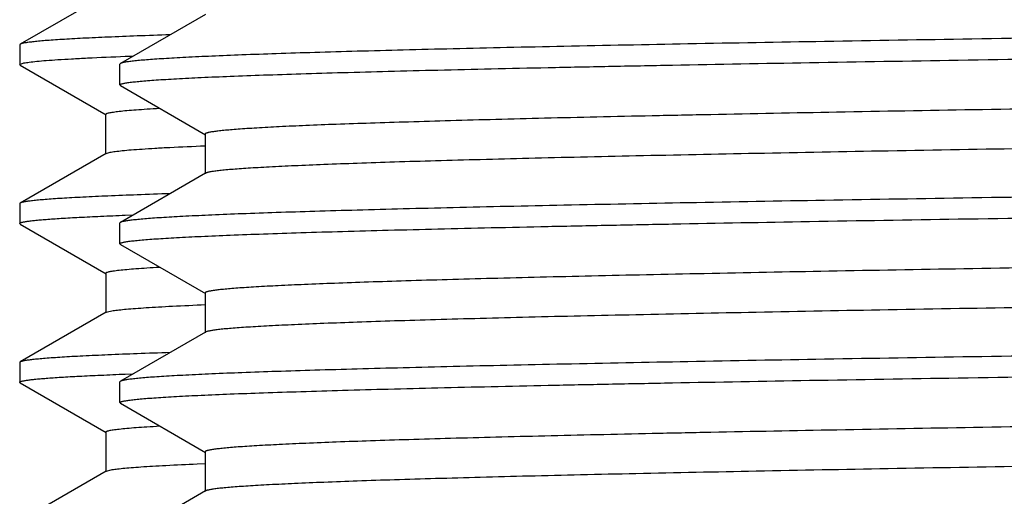
# Model space of a CAD drawing. Units: inches. Extents: x 0 to 11, y 0 to 8.5.
# Drawn here: x 4.8 to 5, y 4.6 to 4.6 of the extents above; entities that cross this region are included whole.
import ezdxf

# ---------------------------------------------------------------- set-up
doc = ezdxf.new("R2010")
doc.units = ezdxf.units.IN
doc.header["$LTSCALE"] = 0.605
doc.header["$MEASUREMENT"] = 0
doc.layers.get('0').update_dxf_attribs({"linetype": 'CONTINUOUS'})

msp = doc.modelspace()

# ---------------------------------------------------------------- linework, layer by layer
at = {"color": 7, "linetype": 'CONTINUOUS'}
for p, q in [((4.80911, 4.64873), (4.79557, 4.64092)), ((4.82474, 4.64561), (4.81133, 4.63787)), ((4.79557, 4.64092), (4.7955, 4.64083)), ((4.7955, 4.64083), (4.7955, 4.6377)), ((4.81208, 4.63901), (4.81334, 4.63905)), ((4.7955, 4.6377), (4.79617, 4.63796)), ((4.79557, 4.63762), (4.7955, 4.6377)), ((4.79557, 4.63762), (4.80911, 4.6298)), ((4.81133, 4.63787), (4.81125, 4.63778)), ((4.81125, 4.63451), (4.81125, 4.63778)), ((4.81133, 4.63441), (4.81125, 4.63451)), ((4.81133, 4.63441), (4.82474, 4.62667)), ((4.80903, 4.62364), (4.80903, 4.62989)), ((4.82465, 4.62677), (4.82465, 4.62052)), ((4.80911, 4.62373), (4.79557, 4.61592)), ((4.80911, 4.62373), (4.80971, 4.62391)), ((4.82474, 4.62061), (4.81133, 4.61287)), ((4.79557, 4.61592), (4.7955, 4.61583)), ((4.7955, 4.61583), (4.7955, 4.6127)), ((4.81208, 4.61401), (4.81334, 4.61405)), ((4.79557, 4.61262), (4.7955, 4.6127)), ((4.79557, 4.61262), (4.80911, 4.6048)), ((4.81133, 4.61287), (4.81125, 4.61278)), ((4.81125, 4.60951), (4.81125, 4.61278)), ((4.81133, 4.60941), (4.81125, 4.60951)), ((4.81133, 4.60941), (4.82474, 4.60167)), ((4.80903, 4.60489), (4.80903, 4.59864)), ((4.82465, 4.60177), (4.82465, 4.59552)), ((4.80911, 4.59873), (4.79557, 4.59092)), ((4.80911, 4.59873), (4.81018, 4.59899)), ((4.82474, 4.59561), (4.81133, 4.58787)), ((4.79557, 4.59092), (4.7955, 4.59083)), ((4.7955, 4.59083), (4.7955, 4.5877)), ((4.81208, 4.58901), (4.81334, 4.58905)), ((4.79557, 4.58762), (4.7955, 4.5877)), ((4.79557, 4.58762), (4.80911, 4.5798)), ((4.81133, 4.58787), (4.81125, 4.58778)), ((4.81125, 4.58451), (4.81125, 4.58778)), ((4.81133, 4.58441), (4.81125, 4.58451)), ((4.81133, 4.58441), (4.82474, 4.57667)), ((4.80903, 4.57989), (4.80903, 4.57364)), ((4.82465, 4.57677), (4.82465, 4.57052)), ((4.80911, 4.57373), (4.79557, 4.56592)), ((4.80911, 4.57373), (4.80986, 4.57394)), ((4.82341, 4.57488), (4.82461, 4.57493)), ((4.82474, 4.57061), (4.81133, 4.56287))]:
    msp.add_line(p, q, dxfattribs=at)
for points, knots in [([(5.108, 4.64403), (5.09844, 4.6439), (5.07943, 4.64364), (5.05113, 4.64326), (5.02336, 4.64288), (4.99638, 4.64249), (4.97044, 4.64211), (4.94579, 4.64173), (4.92266, 4.64135), (4.90126, 4.64097), (4.8846, 4.64064), (4.87229, 4.64038), (4.86387, 4.64019), (4.85602, 4.63999), (4.84876, 4.6398), (4.8421, 4.63961), (4.83607, 4.63942), (4.83067, 4.63923), (4.82592, 4.63904), (4.82237, 4.63887), (4.81987, 4.63874), (4.81824, 4.63864), (4.81678, 4.63855), (4.8155, 4.63845), (4.81438, 4.63836), (4.81344, 4.63826), (4.81266, 4.63817), (4.81213, 4.63809), (4.81179, 4.63802), (4.81159, 4.63797), (4.81144, 4.63792), (4.81136, 4.63789), (4.81133, 4.63787)], [0, 0, 0, 0, 0.096565, 0.192239, 0.286105, 0.377302, 0.464972, 0.548296, 0.626495, 0.698839, 0.764653, 0.794916, 0.823321, 0.849801, 0.874295, 0.896746, 0.917101, 0.935313, 0.951339, 0.965144, 0.971203, 0.976695, 0.981617, 0.985967, 0.989743, 0.992943, 0.995565, 0.997611, 0.998419, 0.999085, 0.999611, 1, 1, 1, 1]), ([(4.81915, 4.64239), (4.81741, 4.64233), (4.81416, 4.64222), (4.80959, 4.64203), (4.80618, 4.64188), (4.80377, 4.64175), (4.80221, 4.64166), (4.80081, 4.64157), (4.79957, 4.64148), (4.7985, 4.64138), (4.79759, 4.64129), (4.79685, 4.6412), (4.79634, 4.64113), (4.79601, 4.64106), (4.79583, 4.64101), (4.79568, 4.64097), (4.7956, 4.64094), (4.79557, 4.64092)], [0, 0, 0, 0, 0.219964, 0.41343, 0.57998, 0.653055, 0.719281, 0.778619, 0.831044, 0.876535, 0.915077, 0.94666, 0.97129, 0.981011, 0.989017, 0.99533, 1, 1, 1, 1]), ([(4.81125, 4.63451), (4.81125, 4.63452), (4.81126, 4.63455), (4.8113, 4.63458), (4.81136, 4.63462), (4.81146, 4.63466), (4.81162, 4.63471), (4.81182, 4.63475), (4.81207, 4.6348), (4.81236, 4.63485), (4.81283, 4.63492), (4.81354, 4.635), (4.81452, 4.6351), (4.81567, 4.6352), (4.81701, 4.63529), (4.81852, 4.63539), (4.82087, 4.63553), (4.82425, 4.63569), (4.82882, 4.63589), (4.83406, 4.63608), (4.83995, 4.63627), (4.8465, 4.63647), (4.85367, 4.63666), (4.86146, 4.63686), (4.86984, 4.63705), (4.87879, 4.63725), (4.8883, 4.63744), (4.90201, 4.63771), (4.92034, 4.63804), (4.94366, 4.63842), (4.96856, 4.63881), (4.9948, 4.6392), (5.02213, 4.63959), (5.05029, 4.63998), (5.079, 4.64037), (5.0983, 4.64063), (5.108, 4.64076)], [0, 0, 0, 0, 0.000181, 0.000306, 0.000461, 0.000872, 0.001424, 0.00212, 0.002964, 0.003955, 0.005094, 0.007817, 0.011135, 0.015046, 0.019548, 0.024638, 0.030316, 0.043416, 0.058818, 0.076485, 0.096375, 0.11844, 0.142629, 0.168882, 0.197136, 0.227324, 0.259372, 0.293204, 0.365889, 0.44468, 0.528817, 0.617491, 0.70985, 0.804997, 0.902033, 1, 1, 1, 1]), ([(4.79617, 4.63796), (4.79629, 4.63799), (4.79657, 4.63803), (4.79724, 4.63813), (4.79828, 4.63824), (4.79978, 4.63837), (4.80161, 4.63849), (4.80377, 4.63862), (4.8073, 4.63881), (4.8101, 4.63893), (4.81208, 4.63901)], [0, 0, 0, 0, 0.023926, 0.053015, 0.126721, 0.221116, 0.336134, 0.471682, 0.627618, 1, 1, 1, 1]), ([(5.39066, 4.63899), (5.39047, 4.63895), (5.39005, 4.63888), (5.38933, 4.63879), (5.38845, 4.63869), (5.38696, 4.63856), (5.38469, 4.6384), (5.38149, 4.63821), (5.37766, 4.63802), (5.37321, 4.63783), (5.36815, 4.63764), (5.36249, 4.63745), (5.35625, 4.63726), (5.34679, 4.637), (5.33362, 4.63667), (5.31629, 4.6363), (5.29704, 4.63592), (5.27605, 4.63554), (5.25352, 4.63516), (5.22964, 4.63478), (5.20464, 4.6344), (5.17876, 4.63402), (5.15222, 4.63364), (5.12527, 4.63326), (5.09817, 4.63288), (5.07115, 4.6325), (5.04448, 4.63212), (5.01839, 4.63174), (4.99312, 4.63136), (4.96892, 4.63098), (4.94599, 4.6306), (4.92456, 4.63022), (4.90772, 4.6299), (4.89514, 4.62964), (4.88643, 4.62945), (4.87823, 4.62926), (4.87055, 4.62907), (4.86343, 4.62887), (4.85686, 4.62868), (4.85088, 4.62849), (4.84549, 4.62831), (4.8407, 4.62812), (4.83653, 4.62793), (4.83344, 4.62776), (4.83129, 4.62763), (4.82991, 4.62754), (4.82869, 4.62744), (4.82764, 4.62735), (4.82674, 4.62725), (4.8261, 4.62717), (4.82566, 4.6271), (4.8254, 4.62706), (4.82517, 4.62701), (4.82499, 4.62696), (4.82485, 4.62692), (4.82475, 4.62688), (4.8247, 4.62684), (4.82467, 4.62681), (4.82465, 4.62678), (4.82465, 4.62677)], [0, 0, 0, 0, 0.000993, 0.00227, 0.003831, 0.005676, 0.010215, 0.015878, 0.022652, 0.030523, 0.039473, 0.049481, 0.060525, 0.072579, 0.099605, 0.13031, 0.164413, 0.201598, 0.241525, 0.283825, 0.328109, 0.373969, 0.420984, 0.46872, 0.516738, 0.564595, 0.611852, 0.658072, 0.702831, 0.745717, 0.786333, 0.824308, 0.859291, 0.875558, 0.89096, 0.905459, 0.919023, 0.931621, 0.943224, 0.953805, 0.96334, 0.971806, 0.979186, 0.985462, 0.988181, 0.99062, 0.992776, 0.99465, 0.996239, 0.997545, 0.998091, 0.998566, 0.998971, 0.999306, 0.999572, 0.999771, 0.999847, 0.999908, 1, 1, 1, 1]), ([(5.39134, 4.63302), (5.39134, 4.633), (5.39133, 4.63297), (5.39129, 4.63294), (5.39124, 4.63291), (5.39114, 4.63286), (5.39099, 4.63282), (5.3908, 4.63277), (5.39057, 4.63272), (5.3903, 4.63267), (5.38985, 4.63261), (5.38919, 4.63252), (5.38827, 4.63243), (5.38718, 4.63233), (5.38593, 4.63224), (5.38451, 4.63214), (5.38229, 4.632), (5.37911, 4.63184), (5.37482, 4.63165), (5.3699, 4.63145), (5.36435, 4.63126), (5.35819, 4.63107), (5.35144, 4.63088), (5.34412, 4.63068), (5.33623, 4.63049), (5.3278, 4.6303), (5.31886, 4.6301), (5.30594, 4.62984), (5.28867, 4.62951), (5.2667, 4.62913), (5.24322, 4.62874), (5.21846, 4.62836), (5.19265, 4.62797), (5.16604, 4.62759), (5.13888, 4.6272), (5.11143, 4.62681), (5.08395, 4.62643), (5.05669, 4.62604), (5.02992, 4.62566), (5.00389, 4.62527), (4.97884, 4.62489), (4.95502, 4.6245), (4.93266, 4.62412), (4.91195, 4.62373), (4.89583, 4.6234), (4.8839, 4.62314), (4.87574, 4.62295), (4.86814, 4.62275), (4.8611, 4.62256), (4.85464, 4.62237), (4.84879, 4.62217), (4.84355, 4.62198), (4.83894, 4.62179), (4.8355, 4.62162), (4.83306, 4.62149), (4.83148, 4.62139), (4.83007, 4.6213), (4.82881, 4.6212), (4.82772, 4.62111), (4.8268, 4.62101), (4.82605, 4.62092), (4.82552, 4.62083), (4.82519, 4.62076), (4.825, 4.62072), (4.82485, 4.62067), (4.82477, 4.62063), (4.82474, 4.62061)], [0, 0, 0, 0, 0.000093, 0.000156, 0.000234, 0.000438, 0.000711, 0.001055, 0.001471, 0.00196, 0.002521, 0.003864, 0.005498, 0.007425, 0.009642, 0.01215, 0.014946, 0.021399, 0.028985, 0.037687, 0.047486, 0.058357, 0.070276, 0.083214, 0.09714, 0.112021, 0.127823, 0.144507, 0.180364, 0.219252, 0.260803, 0.304622, 0.350294, 0.397387, 0.445454, 0.494039, 0.542682, 0.590921, 0.638299, 0.684367, 0.728689, 0.770843, 0.810432, 0.847078, 0.880436, 0.895781, 0.910189, 0.923623, 0.936055, 0.947452, 0.957789, 0.967042, 0.975188, 0.982209, 0.985292, 0.988088, 0.990595, 0.992812, 0.994738, 0.996372, 0.997714, 0.998763, 0.999179, 0.999523, 0.999796, 1, 1, 1, 1]), ([(4.80903, 4.62989), (4.80903, 4.6299), (4.80903, 4.62992), (4.80906, 4.62995), (4.80911, 4.62998), (4.80916, 4.63001), (4.80924, 4.63004), (4.80937, 4.63008), (4.80958, 4.63014), (4.80988, 4.63019), (4.81025, 4.63025), (4.81068, 4.63031), (4.81138, 4.63039), (4.81243, 4.6305), (4.81389, 4.63061), (4.81561, 4.63073), (4.81684, 4.6308), (4.8175, 4.63084)], [0, 0, 0, 0, 0.00359, 0.008107, 0.01406, 0.021674, 0.031055, 0.042258, 0.070243, 0.105775, 0.148914, 0.199691, 0.258119, 0.397914, 0.568235, 0.768978, 1, 1, 1, 1]), ([(4.80971, 4.62391), (4.80983, 4.62393), (4.8101, 4.62398), (4.81074, 4.62407), (4.81172, 4.62418), (4.81314, 4.62431), (4.81485, 4.62443), (4.81687, 4.62456), (4.82016, 4.62474), (4.82277, 4.62485), (4.82461, 4.62493)], [0, 0, 0, 0, 0.024651, 0.054367, 0.129031, 0.223991, 0.339185, 0.474526, 0.629882, 1, 1, 1, 1]), ([(5.108, 4.61903), (5.09844, 4.6189), (5.07943, 4.61864), (5.05113, 4.61826), (5.02336, 4.61788), (4.99638, 4.61749), (4.97044, 4.61711), (4.94579, 4.61673), (4.92266, 4.61635), (4.90126, 4.61597), (4.8846, 4.61564), (4.87229, 4.61538), (4.86387, 4.61519), (4.85602, 4.61499), (4.84876, 4.6148), (4.8421, 4.61461), (4.83607, 4.61442), (4.83067, 4.61423), (4.82592, 4.61404), (4.82237, 4.61387), (4.81987, 4.61374), (4.81824, 4.61364), (4.81678, 4.61355), (4.8155, 4.61345), (4.81438, 4.61336), (4.81344, 4.61326), (4.81266, 4.61317), (4.81213, 4.61309), (4.81179, 4.61302), (4.81159, 4.61297), (4.81144, 4.61292), (4.81136, 4.61289), (4.81133, 4.61287)], [0, 0, 0, 0, 0.096565, 0.192239, 0.286105, 0.377302, 0.464972, 0.548295, 0.626495, 0.698839, 0.764653, 0.794916, 0.823321, 0.849801, 0.874295, 0.896746, 0.917101, 0.935313, 0.951339, 0.965144, 0.971203, 0.976695, 0.981617, 0.985967, 0.989743, 0.992943, 0.995565, 0.997611, 0.998419, 0.999085, 0.999611, 1, 1, 1, 1]), ([(4.81915, 4.61739), (4.81741, 4.61733), (4.81416, 4.61722), (4.80959, 4.61703), (4.80618, 4.61688), (4.80377, 4.61675), (4.80221, 4.61666), (4.80081, 4.61657), (4.79957, 4.61648), (4.7985, 4.61638), (4.79759, 4.61629), (4.79685, 4.6162), (4.79634, 4.61613), (4.79601, 4.61606), (4.79583, 4.61601), (4.79568, 4.61597), (4.7956, 4.61594), (4.79557, 4.61592)], [0, 0, 0, 0, 0.219961, 0.413425, 0.579974, 0.653049, 0.719274, 0.778613, 0.831038, 0.876529, 0.915072, 0.946656, 0.971287, 0.981009, 0.989016, 0.99533, 1, 1, 1, 1]), ([(4.81125, 4.60951), (4.81125, 4.60952), (4.81126, 4.60955), (4.8113, 4.60958), (4.81136, 4.60962), (4.81146, 4.60966), (4.81162, 4.60971), (4.81182, 4.60975), (4.81207, 4.6098), (4.81236, 4.60985), (4.81283, 4.60992), (4.81354, 4.61), (4.81452, 4.6101), (4.81567, 4.6102), (4.81701, 4.61029), (4.81852, 4.61039), (4.82087, 4.61053), (4.82425, 4.61069), (4.82882, 4.61089), (4.83406, 4.61108), (4.83995, 4.61127), (4.8465, 4.61147), (4.85367, 4.61166), (4.86146, 4.61186), (4.86984, 4.61205), (4.87879, 4.61225), (4.8883, 4.61244), (4.90201, 4.61271), (4.92034, 4.61304), (4.94366, 4.61342), (4.96856, 4.61381), (4.9948, 4.6142), (5.02213, 4.61459), (5.05029, 4.61498), (5.079, 4.61537), (5.0983, 4.61563), (5.108, 4.61576)], [0, 0, 0, 0, 0.000181, 0.000306, 0.000461, 0.000872, 0.001424, 0.00212, 0.002964, 0.003955, 0.005094, 0.007817, 0.011135, 0.015046, 0.019548, 0.024638, 0.030316, 0.043416, 0.058818, 0.076485, 0.096375, 0.11844, 0.142629, 0.168882, 0.197136, 0.227324, 0.259372, 0.293204, 0.365889, 0.44468, 0.528817, 0.617491, 0.70985, 0.804997, 0.902033, 1, 1, 1, 1]), ([(4.7955, 4.6127), (4.7955, 4.61272), (4.79551, 4.61274), (4.79553, 4.61277), (4.79558, 4.6128), (4.79565, 4.61283), (4.79577, 4.61287), (4.79592, 4.61291), (4.7961, 4.61295), (4.79631, 4.61299), (4.79666, 4.61305), (4.79717, 4.61312), (4.79789, 4.6132), (4.79874, 4.61328), (4.79971, 4.61336), (4.80082, 4.61344), (4.80255, 4.61355), (4.80503, 4.61369), (4.80839, 4.61385), (4.8108, 4.61395), (4.81208, 4.61401)], [0, 0, 0, 0, 0.002626, 0.004354, 0.006456, 0.011924, 0.019195, 0.028332, 0.039364, 0.052309, 0.067175, 0.102694, 0.145946, 0.196925, 0.25562, 0.322015, 0.396092, 0.567171, 0.768577, 1, 1, 1, 1]), ([(5.39019, 4.61391), (5.38996, 4.61387), (5.38945, 4.6138), (5.3886, 4.61371), (5.38759, 4.61362), (5.38593, 4.61348), (5.38346, 4.61332), (5.38003, 4.61313), (5.37598, 4.61295), (5.37132, 4.61276), (5.36606, 4.61257), (5.35789, 4.61231), (5.34628, 4.61198), (5.33075, 4.61161), (5.3132, 4.61123), (5.29378, 4.61086), (5.27268, 4.61048), (5.25008, 4.6101), (5.22618, 4.60973), (5.20122, 4.60935), (5.17541, 4.60897), (5.14898, 4.60859), (5.12218, 4.60822), (5.09526, 4.60784), (5.06845, 4.60746), (5.042, 4.60708), (5.01614, 4.6067), (4.99113, 4.60633), (4.96717, 4.60595), (4.9445, 4.60557), (4.92331, 4.6052), (4.90666, 4.60488), (4.89424, 4.60462), (4.88563, 4.60443), (4.87753, 4.60424), (4.86996, 4.60405), (4.86292, 4.60386), (4.85644, 4.60367), (4.85053, 4.60348), (4.84521, 4.60329), (4.84049, 4.60311), (4.83637, 4.60292), (4.83333, 4.60276), (4.8312, 4.60263), (4.82984, 4.60253), (4.82864, 4.60244), (4.8276, 4.60234), (4.82671, 4.60225), (4.82608, 4.60217), (4.82565, 4.6021), (4.82539, 4.60205), (4.82517, 4.60201), (4.82499, 4.60196), (4.82484, 4.60191), (4.82475, 4.60187), (4.8247, 4.60184), (4.82467, 4.60181), (4.82465, 4.60178), (4.82465, 4.60177)], [0, 0, 0, 0, 0.001229, 0.002738, 0.004528, 0.006598, 0.011572, 0.017652, 0.024824, 0.033073, 0.042379, 0.052722, 0.076422, 0.103959, 0.135082, 0.169511, 0.206931, 0.247004, 0.289364, 0.333628, 0.379394, 0.426244, 0.473755, 0.521495, 0.569029, 0.615927, 0.661761, 0.706116, 0.748589, 0.788794, 0.826365, 0.860963, 0.877047, 0.892271, 0.906603, 0.920008, 0.932456, 0.94392, 0.954373, 0.963792, 0.972155, 0.979443, 0.985641, 0.988327, 0.990735, 0.992865, 0.994715, 0.996285, 0.997574, 0.998113, 0.998583, 0.998983, 0.999313, 0.999576, 0.999773, 0.999848, 0.999909, 1, 1, 1, 1]), ([(5.39134, 4.60802), (5.39134, 4.608), (5.39133, 4.60797), (5.39129, 4.60794), (5.39124, 4.60791), (5.39114, 4.60786), (5.39099, 4.60782), (5.3908, 4.60777), (5.39057, 4.60772), (5.3903, 4.60767), (5.38985, 4.60761), (5.38919, 4.60752), (5.38827, 4.60743), (5.38718, 4.60733), (5.38593, 4.60724), (5.38451, 4.60714), (5.38229, 4.607), (5.37911, 4.60684), (5.37482, 4.60665), (5.3699, 4.60645), (5.36435, 4.60626), (5.35819, 4.60607), (5.35144, 4.60588), (5.34412, 4.60568), (5.33623, 4.60549), (5.3278, 4.6053), (5.31886, 4.6051), (5.30594, 4.60484), (5.28867, 4.60451), (5.2667, 4.60413), (5.24322, 4.60374), (5.21846, 4.60336), (5.19265, 4.60297), (5.16604, 4.60259), (5.13888, 4.6022), (5.11143, 4.60181), (5.08395, 4.60143), (5.05669, 4.60104), (5.02992, 4.60066), (5.00389, 4.60027), (4.97884, 4.59989), (4.95502, 4.5995), (4.93266, 4.59912), (4.91195, 4.59873), (4.89583, 4.5984), (4.8839, 4.59814), (4.87574, 4.59795), (4.86814, 4.59775), (4.8611, 4.59756), (4.85464, 4.59737), (4.84879, 4.59717), (4.84355, 4.59698), (4.83894, 4.59679), (4.8355, 4.59662), (4.83306, 4.59649), (4.83148, 4.59639), (4.83007, 4.5963), (4.82881, 4.5962), (4.82772, 4.59611), (4.8268, 4.59601), (4.82605, 4.59592), (4.82552, 4.59583), (4.82519, 4.59576), (4.825, 4.59572), (4.82485, 4.59567), (4.82477, 4.59563), (4.82474, 4.59561)], [0, 0, 0, 0, 0.000093, 0.000156, 0.000234, 0.000438, 0.000711, 0.001055, 0.001471, 0.00196, 0.002522, 0.003864, 0.005498, 0.007425, 0.009642, 0.01215, 0.014946, 0.021399, 0.028985, 0.037687, 0.047486, 0.058358, 0.070276, 0.083214, 0.09714, 0.112021, 0.127823, 0.144507, 0.180364, 0.219252, 0.260803, 0.304622, 0.350295, 0.397388, 0.445454, 0.494039, 0.542682, 0.590921, 0.638299, 0.684367, 0.728689, 0.770844, 0.810432, 0.847078, 0.880436, 0.895781, 0.910189, 0.923624, 0.936055, 0.947452, 0.957789, 0.967042, 0.975188, 0.982209, 0.985292, 0.988088, 0.990595, 0.992812, 0.994738, 0.996372, 0.997714, 0.998764, 0.999179, 0.999523, 0.999796, 1, 1, 1, 1]), ([(4.80903, 4.60489), (4.80903, 4.6049), (4.80903, 4.60492), (4.80906, 4.60495), (4.8091, 4.60498), (4.80916, 4.60501), (4.80924, 4.60504), (4.80937, 4.60508), (4.80958, 4.60514), (4.80988, 4.60519), (4.81024, 4.60525), (4.81067, 4.60531), (4.81138, 4.60539), (4.81242, 4.6055), (4.81387, 4.60561), (4.81559, 4.60573), (4.81682, 4.6058), (4.81747, 4.60584)], [0, 0, 0, 0, 0.003597, 0.00812, 0.014076, 0.021692, 0.031073, 0.042276, 0.07026, 0.105791, 0.148932, 0.199712, 0.25814, 0.397927, 0.568239, 0.768984, 1, 1, 1, 1]), ([(4.81018, 4.59899), (4.81049, 4.59904), (4.81118, 4.59912), (4.81235, 4.59924), (4.81378, 4.59935), (4.81546, 4.59947), (4.81741, 4.59959), (4.82051, 4.59975), (4.82296, 4.59986), (4.82468, 4.59993)], [0, 0, 0, 0, 0.063095, 0.144004, 0.242697, 0.359119, 0.493181, 0.644766, 1, 1, 1, 1]), ([(5.108, 4.59403), (5.09844, 4.5939), (5.07943, 4.59364), (5.05113, 4.59326), (5.02336, 4.59288), (4.99638, 4.59249), (4.97044, 4.59211), (4.94579, 4.59173), (4.92266, 4.59135), (4.90126, 4.59097), (4.8846, 4.59064), (4.87229, 4.59038), (4.86387, 4.59019), (4.85602, 4.58999), (4.84876, 4.5898), (4.8421, 4.58961), (4.83607, 4.58942), (4.83067, 4.58923), (4.82592, 4.58904), (4.82237, 4.58887), (4.81987, 4.58874), (4.81824, 4.58864), (4.81678, 4.58855), (4.8155, 4.58845), (4.81438, 4.58836), (4.81344, 4.58826), (4.81266, 4.58817), (4.81213, 4.58809), (4.81179, 4.58802), (4.81159, 4.58797), (4.81144, 4.58792), (4.81136, 4.58789), (4.81133, 4.58787)], [0, 0, 0, 0, 0.096565, 0.192239, 0.286105, 0.377302, 0.464972, 0.548295, 0.626495, 0.698839, 0.764653, 0.794916, 0.823321, 0.849801, 0.874295, 0.896746, 0.917101, 0.935313, 0.951339, 0.965144, 0.971203, 0.976695, 0.981617, 0.985967, 0.989743, 0.992943, 0.995565, 0.997611, 0.998419, 0.999085, 0.999611, 1, 1, 1, 1]), ([(4.81915, 4.59239), (4.81741, 4.59233), (4.81416, 4.59222), (4.80959, 4.59203), (4.80618, 4.59188), (4.80377, 4.59175), (4.80221, 4.59166), (4.80081, 4.59157), (4.79957, 4.59148), (4.7985, 4.59138), (4.79759, 4.59129), (4.79685, 4.5912), (4.79634, 4.59113), (4.79601, 4.59106), (4.79583, 4.59101), (4.79568, 4.59097), (4.7956, 4.59094), (4.79557, 4.59092)], [0, 0, 0, 0, 0.219964, 0.41343, 0.57998, 0.653055, 0.719281, 0.778619, 0.831044, 0.876535, 0.915077, 0.94666, 0.97129, 0.981011, 0.989017, 0.99533, 1, 1, 1, 1]), ([(4.81125, 4.58451), (4.81125, 4.58452), (4.81126, 4.58455), (4.8113, 4.58458), (4.81136, 4.58462), (4.81146, 4.58466), (4.81162, 4.58471), (4.81182, 4.58475), (4.81207, 4.5848), (4.81236, 4.58485), (4.81283, 4.58492), (4.81354, 4.585), (4.81452, 4.5851), (4.81567, 4.5852), (4.81701, 4.58529), (4.81852, 4.58539), (4.82087, 4.58553), (4.82425, 4.58569), (4.82882, 4.58589), (4.83406, 4.58608), (4.83995, 4.58627), (4.8465, 4.58647), (4.85367, 4.58666), (4.86146, 4.58686), (4.86984, 4.58705), (4.87879, 4.58725), (4.8883, 4.58744), (4.90201, 4.58771), (4.92034, 4.58804), (4.94366, 4.58842), (4.96856, 4.58881), (4.9948, 4.5892), (5.02213, 4.58959), (5.05029, 4.58998), (5.079, 4.59037), (5.0983, 4.59063), (5.108, 4.59076)], [0, 0, 0, 0, 0.000181, 0.000306, 0.000461, 0.000872, 0.001424, 0.00212, 0.002964, 0.003955, 0.005094, 0.007817, 0.011135, 0.015046, 0.019548, 0.024638, 0.030316, 0.043416, 0.058818, 0.076485, 0.096375, 0.11844, 0.142629, 0.168882, 0.197136, 0.227324, 0.259372, 0.293204, 0.365889, 0.44468, 0.528817, 0.617491, 0.70985, 0.804997, 0.902033, 1, 1, 1, 1]), ([(4.7955, 4.5877), (4.7955, 4.58772), (4.79551, 4.58774), (4.79553, 4.58777), (4.79558, 4.5878), (4.79565, 4.58783), (4.79577, 4.58787), (4.79592, 4.58791), (4.7961, 4.58795), (4.79631, 4.58799), (4.79666, 4.58805), (4.79717, 4.58812), (4.79789, 4.5882), (4.79874, 4.58828), (4.79971, 4.58836), (4.80082, 4.58844), (4.80255, 4.58855), (4.80503, 4.58869), (4.80839, 4.58885), (4.8108, 4.58895), (4.81208, 4.58901)], [0, 0, 0, 0, 0.002626, 0.004354, 0.006456, 0.011924, 0.019195, 0.028332, 0.039364, 0.052309, 0.067175, 0.102694, 0.145946, 0.196925, 0.25562, 0.322015, 0.396092, 0.567171, 0.768577, 1, 1, 1, 1]), ([(5.39067, 4.58899), (5.39049, 4.58895), (5.39007, 4.58888), (5.38935, 4.58879), (5.38848, 4.5887), (5.38744, 4.5886), (5.38625, 4.58851), (5.38433, 4.58837), (5.38154, 4.58821), (5.37772, 4.58802), (5.37328, 4.58783), (5.36822, 4.58764), (5.36257, 4.58745), (5.35633, 4.58726), (5.34688, 4.587), (5.33372, 4.58668), (5.31639, 4.5863), (5.29715, 4.58592), (5.27617, 4.58554), (5.25363, 4.58516), (5.22976, 4.58478), (5.20476, 4.5844), (5.17887, 4.58402), (5.15233, 4.58364), (5.12538, 4.58326), (5.09827, 4.58288), (5.07124, 4.5825), (5.04456, 4.58212), (5.01846, 4.58174), (4.99319, 4.58136), (4.96898, 4.58098), (4.94604, 4.5806), (4.9246, 4.58022), (4.90775, 4.5799), (4.89517, 4.57964), (4.88645, 4.57945), (4.87825, 4.57926), (4.87057, 4.57907), (4.86344, 4.57888), (4.85688, 4.57869), (4.85089, 4.5785), (4.8455, 4.57831), (4.84071, 4.57812), (4.83653, 4.57793), (4.83345, 4.57776), (4.83129, 4.57763), (4.82991, 4.57754), (4.8287, 4.57744), (4.82764, 4.57735), (4.82674, 4.57725), (4.8261, 4.57717), (4.82566, 4.5771), (4.8254, 4.57706), (4.82517, 4.57701), (4.82499, 4.57696), (4.82485, 4.57692), (4.82475, 4.57688), (4.8247, 4.57684), (4.82467, 4.57681), (4.82465, 4.57678), (4.82465, 4.57677)], [0, 0, 0, 0, 0.000985, 0.002255, 0.003808, 0.005645, 0.007766, 0.01017, 0.015818, 0.02258, 0.030438, 0.039376, 0.049373, 0.060407, 0.072451, 0.099459, 0.130151, 0.164242, 0.20142, 0.241341, 0.28364, 0.327924, 0.373788, 0.420808, 0.468552, 0.516579, 0.564447, 0.611715, 0.657949, 0.702721, 0.74562, 0.786251, 0.824239, 0.859235, 0.875509, 0.890916, 0.905421, 0.918991, 0.931593, 0.943201, 0.953786, 0.963325, 0.971795, 0.979177, 0.985456, 0.988177, 0.990616, 0.992774, 0.994648, 0.996238, 0.997544, 0.99809, 0.998566, 0.998971, 0.999306, 0.999572, 0.999771, 0.999847, 0.999908, 1, 1, 1, 1]), ([(5.39134, 4.58302), (5.39134, 4.583), (5.39133, 4.58297), (5.39129, 4.58294), (5.39124, 4.58291), (5.39114, 4.58286), (5.39099, 4.58282), (5.3908, 4.58277), (5.39057, 4.58272), (5.3903, 4.58267), (5.38985, 4.58261), (5.38919, 4.58252), (5.38827, 4.58243), (5.38718, 4.58233), (5.38593, 4.58224), (5.38451, 4.58214), (5.38229, 4.582), (5.37911, 4.58184), (5.37482, 4.58165), (5.3699, 4.58145), (5.36435, 4.58126), (5.35819, 4.58107), (5.35144, 4.58088), (5.34412, 4.58068), (5.33623, 4.58049), (5.3278, 4.5803), (5.31886, 4.5801), (5.30594, 4.57984), (5.28867, 4.57951), (5.2667, 4.57913), (5.24322, 4.57874), (5.21846, 4.57836), (5.19265, 4.57797), (5.16604, 4.57759), (5.13888, 4.5772), (5.11143, 4.57681), (5.08395, 4.57643), (5.05669, 4.57604), (5.02992, 4.57566), (5.00389, 4.57527), (4.97884, 4.57489), (4.95502, 4.5745), (4.93266, 4.57412), (4.91195, 4.57373), (4.89583, 4.5734), (4.8839, 4.57314), (4.87574, 4.57295), (4.86814, 4.57275), (4.8611, 4.57256), (4.85464, 4.57237), (4.84879, 4.57217), (4.84355, 4.57198), (4.83894, 4.57179), (4.8355, 4.57162), (4.83306, 4.57149), (4.83148, 4.57139), (4.83007, 4.5713), (4.82881, 4.5712), (4.82772, 4.57111), (4.8268, 4.57101), (4.82605, 4.57092), (4.82552, 4.57083), (4.82519, 4.57076), (4.825, 4.57072), (4.82485, 4.57067), (4.82477, 4.57063), (4.82474, 4.57061)], [0, 0, 0, 0, 0.000093, 0.000156, 0.000234, 0.000438, 0.000711, 0.001055, 0.001471, 0.00196, 0.002522, 0.003864, 0.005498, 0.007425, 0.009642, 0.01215, 0.014946, 0.021398, 0.028985, 0.037687, 0.047486, 0.058358, 0.070276, 0.083214, 0.09714, 0.112021, 0.127823, 0.144507, 0.180364, 0.219252, 0.260803, 0.304622, 0.350295, 0.397387, 0.445454, 0.494039, 0.542682, 0.590921, 0.638299, 0.684367, 0.728689, 0.770843, 0.810432, 0.847078, 0.880436, 0.895781, 0.910189, 0.923624, 0.936055, 0.947453, 0.95779, 0.967042, 0.975188, 0.982209, 0.985292, 0.988088, 0.990595, 0.992812, 0.994738, 0.996372, 0.997714, 0.998764, 0.99918, 0.999523, 0.999796, 1, 1, 1, 1]), ([(4.80903, 4.57989), (4.80903, 4.5799), (4.80903, 4.57992), (4.80906, 4.57995), (4.80911, 4.57998), (4.80916, 4.58001), (4.80924, 4.58004), (4.80937, 4.58008), (4.80958, 4.58014), (4.80988, 4.58019), (4.81024, 4.58025), (4.81067, 4.58031), (4.81138, 4.58039), (4.81243, 4.5805), (4.81388, 4.58061), (4.8156, 4.58073), (4.81683, 4.5808), (4.81749, 4.58084)], [0, 0, 0, 0, 0.003594, 0.008113, 0.014067, 0.02168, 0.031059, 0.04226, 0.070242, 0.105774, 0.14892, 0.199702, 0.25813, 0.397914, 0.568232, 0.768985, 1, 1, 1, 1]), ([(4.80986, 4.57394), (4.81012, 4.57398), (4.81073, 4.57407), (4.81178, 4.57419), (4.81309, 4.5743), (4.81466, 4.57442), (4.81649, 4.57453), (4.81943, 4.5747), (4.82177, 4.57481), (4.82341, 4.57488)], [0, 0, 0, 0, 0.058747, 0.136525, 0.233326, 0.349108, 0.483786, 0.637245, 1, 1, 1, 1])]:
    msp.add_open_spline(points, degree=3, knots=knots, dxfattribs=at)

doc.saveas('drawing.dxf')
